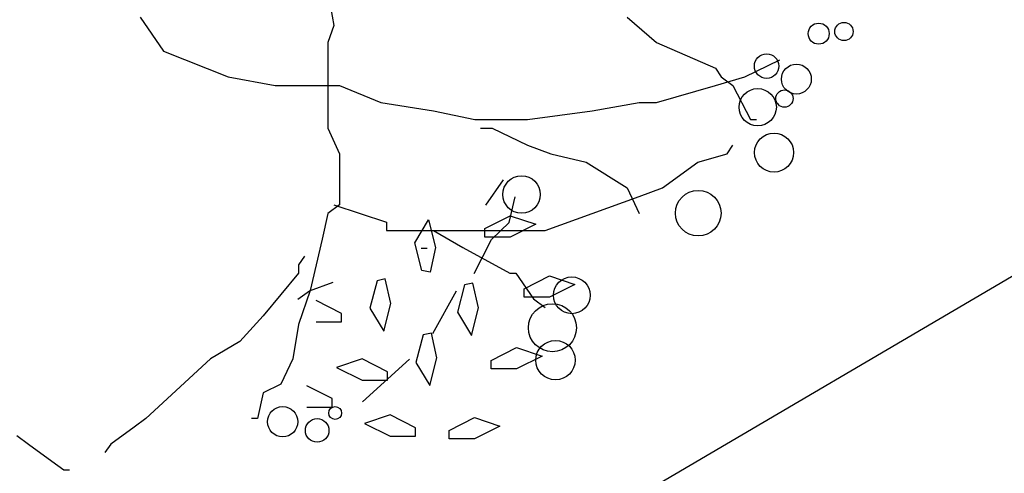
# Model space of a CAD drawing. Extents: x 2356 to 2900, y -1181 to -788.
# Drawn here: x 2462 to 2462, y -809 to -808 of the extents above; entities that cross this region are included whole.
import ezdxf

# ---------------------------------------------------------------- set-up
doc = ezdxf.new("R2010")
doc.units = 0
doc.header["$MEASUREMENT"] = 0
doc.layers.add('Drain', color=215, linetype='CONTINUOUS')
doc.layers.add('fer', color=8, linetype='CONTINUOUS')

# ---------------------------------------------------------------- blocks, each defined once
blk = doc.blocks.new('xx')
at = {"layer": 'fer', "color": 97}
for p, q in [((2472.03899, -753.1595), (2472.04416, -753.18964)), ((2472.03899, -753.1595), (2472.04416, -753.18964)), ((2471.87335, -753.1821), (2471.89405, -753.21224)), ((2471.87335, -753.1821), (2471.89405, -753.21224)), ((2472.30297, -753.1821), (2472.32885, -753.20471)), ((2472.30297, -753.1821), (2472.32885, -753.20471)), ((2472.04416, -753.18964), (2472.03899, -753.20471)), ((2472.04416, -753.18964), (2472.03899, -753.20471)), ((2472.03899, -753.20471), (2472.03899, -753.21978)), ((2472.03899, -753.20471), (2472.03899, -753.21978)), ((2472.32885, -753.20471), (2472.32885, -753.20471)), ((2472.32885, -753.20471), (2472.38061, -753.22731)), ((2472.32885, -753.20471), (2472.32885, -753.20471)), ((2472.32885, -753.20471), (2472.38061, -753.22731)), ((2471.89405, -753.21224), (2471.95099, -753.23485)), ((2471.89405, -753.21224), (2471.95099, -753.23485)), ((2472.03899, -753.21978), (2472.03899, -753.22731)), ((2472.03899, -753.21978), (2472.03899, -753.22731)), ((2472.40649, -753.23485), (2472.43755, -753.21978)), ((2472.40649, -753.23485), (2472.43755, -753.21978)), ((2472.03899, -753.22731), (2472.03899, -753.25745)), ((2472.03899, -753.22731), (2472.03899, -753.25745)), ((2472.38061, -753.22731), (2472.38579, -753.23485)), ((2472.38061, -753.22731), (2472.38579, -753.23485)), ((2471.95099, -753.23485), (2471.9924, -753.24238)), ((2471.95099, -753.23485), (2471.9924, -753.24238)), ((2472.38061, -753.24238), (2472.40649, -753.23485)), ((2472.38061, -753.24238), (2472.40649, -753.23485)), ((2472.38579, -753.23485), (2472.39614, -753.24238)), ((2472.38579, -753.23485), (2472.39614, -753.24238)), ((2471.9924, -753.24238), (2472.04934, -753.24238)), ((2471.9924, -753.24238), (2472.04934, -753.24238)), ((2472.04934, -753.24238), (2472.08557, -753.25745)), ((2472.04934, -753.24238), (2472.08557, -753.25745)), ((2472.32885, -753.25745), (2472.38061, -753.24238)), ((2472.32885, -753.25745), (2472.38061, -753.24238)), ((2472.38061, -753.24238), (2472.38061, -753.24238)), ((2472.38061, -753.24238), (2472.38061, -753.24238)), ((2472.39614, -753.24238), (2472.41167, -753.27252)), ((2472.39614, -753.24238), (2472.41167, -753.27252)), ((2472.03899, -753.25745), (2472.03899, -753.27252)), ((2472.03899, -753.25745), (2472.03899, -753.27252)), ((2472.08557, -753.25745), (2472.13216, -753.26499)), ((2472.08557, -753.25745), (2472.13216, -753.26499)), ((2472.27191, -753.26499), (2472.31332, -753.25745)), ((2472.27191, -753.26499), (2472.31332, -753.25745)), ((2472.31332, -753.25745), (2472.32885, -753.25745)), ((2472.31332, -753.25745), (2472.32885, -753.25745)), ((2472.13216, -753.26499), (2472.16839, -753.27252)), ((2472.13216, -753.26499), (2472.16839, -753.27252)), ((2472.21497, -753.27252), (2472.27191, -753.26499)), ((2472.21497, -753.27252), (2472.27191, -753.26499)), ((2472.03899, -753.27252), (2472.03899, -753.28006)), ((2472.03899, -753.27252), (2472.03899, -753.28006)), ((2472.16839, -753.27252), (2472.21497, -753.27252)), ((2472.16839, -753.27252), (2472.21497, -753.27252)), ((2472.41167, -753.27252), (2472.41684, -753.27252)), ((2472.41167, -753.27252), (2472.41684, -753.27252)), ((2472.41684, -753.27252), (2472.41684, -753.27252)), ((2472.41684, -753.27252), (2472.41684, -753.27252)), ((2472.03899, -753.28006), (2472.04934, -753.30266)), ((2472.03899, -753.28006), (2472.04934, -753.30266)), ((2472.17357, -753.28006), (2472.18392, -753.28006)), ((2472.17357, -753.28006), (2472.18392, -753.28006)), ((2472.18392, -753.28006), (2472.21497, -753.29513)), ((2472.18392, -753.28006), (2472.21497, -753.29513)), ((2472.21497, -753.29513), (2472.23568, -753.30266)), ((2472.21497, -753.29513), (2472.23568, -753.30266)), ((2472.39096, -753.30266), (2472.39614, -753.29513)), ((2472.39096, -753.30266), (2472.39614, -753.29513)), ((2472.04934, -753.30266), (2472.04934, -753.31773)), ((2472.04934, -753.30266), (2472.04934, -753.31773)), ((2472.23568, -753.30266), (2472.26674, -753.3102)), ((2472.23568, -753.30266), (2472.26674, -753.3102)), ((2472.26674, -753.3102), (2472.30297, -753.33281)), ((2472.26674, -753.3102), (2472.30297, -753.33281)), ((2472.33403, -753.33281), (2472.36508, -753.3102)), ((2472.33403, -753.33281), (2472.36508, -753.3102)), ((2472.36508, -753.3102), (2472.39096, -753.30266)), ((2472.36508, -753.3102), (2472.39096, -753.30266)), ((2472.04934, -753.31773), (2472.04934, -753.34788)), ((2472.04934, -753.31773), (2472.04934, -753.34788)), ((2472.17817, -753.34821), (2472.1937, -753.32561)), ((2472.17817, -753.34821), (2472.1937, -753.32561)), ((2472.30297, -753.33281), (2472.31332, -753.35541)), ((2472.30297, -753.33281), (2472.31332, -753.35541)), ((2472.31332, -753.34034), (2472.33403, -753.33281)), ((2472.31332, -753.34034), (2472.33403, -753.33281)), ((2472.19888, -753.36328), (2472.20405, -753.34068)), ((2472.19888, -753.36328), (2472.20405, -753.34068)), ((2472.2305, -753.37048), (2472.31332, -753.34034)), ((2472.2305, -753.37048), (2472.31332, -753.34034)), ((2472.04934, -753.34788), (2472.03899, -753.35541)), ((2472.04934, -753.34788), (2472.03899, -753.35541)), ((2472.04416, -753.34788), (2472.09075, -753.36295)), ((2472.04416, -753.34788), (2472.09075, -753.36295)), ((2472.03899, -753.35541), (2472.03381, -753.37802)), ((2472.03899, -753.35541), (2472.03381, -753.37802)), ((2472.11559, -753.38136), (2472.12778, -753.36094)), ((2472.11559, -753.38136), (2472.12778, -753.36094)), ((2472.12778, -753.36094), (2472.13398, -753.38542)), ((2472.12778, -753.36094), (2472.13398, -753.38542)), ((2472.17743, -753.36871), (2472.19973, -753.35737)), ((2472.17743, -753.36871), (2472.19973, -753.35737)), ((2472.19973, -753.35737), (2472.2223, -753.36487)), ((2472.19973, -753.35737), (2472.2223, -753.36487)), ((2472.09075, -753.36295), (2472.09075, -753.37048)), ((2472.09075, -753.36295), (2472.09075, -753.37048)), ((2472.09075, -753.37048), (2472.11663, -753.37048)), ((2472.09075, -753.37048), (2472.11663, -753.37048)), ((2472.11663, -753.37048), (2472.18909, -753.37048)), ((2472.11663, -753.37048), (2472.18909, -753.37048)), ((2472.13216, -753.37048), (2472.13216, -753.37048)), ((2472.13216, -753.37048), (2472.15804, -753.38555)), ((2472.13216, -753.37048), (2472.13216, -753.37048)), ((2472.13216, -753.37048), (2472.15804, -753.38555)), ((2472.17743, -753.37621), (2472.17743, -753.36871)), ((2472.17743, -753.37621), (2472.17743, -753.36871)), ((2472.18335, -753.37835), (2472.19888, -753.36328)), ((2472.18335, -753.37835), (2472.19888, -753.36328)), ((2472.18909, -753.37048), (2472.19427, -753.37048)), ((2472.18909, -753.37048), (2472.19427, -753.37048)), ((2472.19427, -753.37048), (2472.2305, -753.37048)), ((2472.19427, -753.37048), (2472.2305, -753.37048)), ((2472.2223, -753.36487), (2472.19973, -753.37621)), ((2472.2223, -753.36487), (2472.19973, -753.37621)), ((2472.03381, -753.37802), (2472.02863, -753.40062)), ((2472.03381, -753.37802), (2472.02863, -753.40062)), ((2472.16782, -753.40849), (2472.18335, -753.37835)), ((2472.16782, -753.40849), (2472.18335, -753.37835)), ((2472.19973, -753.37621), (2472.17743, -753.37621)), ((2472.19973, -753.37621), (2472.17743, -753.37621)), ((2472.12185, -753.40558), (2472.11559, -753.38136)), ((2472.12185, -753.40558), (2472.11559, -753.38136)), ((2472.12123, -753.38589), (2472.12641, -753.38589)), ((2472.12123, -753.38589), (2472.12641, -753.38589)), ((2472.13398, -753.38542), (2472.12917, -753.4072)), ((2472.13398, -753.38542), (2472.12917, -753.4072)), ((2472.15804, -753.38555), (2472.19945, -753.40816)), ((2472.15804, -753.38555), (2472.19945, -753.40816)), ((2472.01828, -753.39309), (2472.01311, -753.40062)), ((2472.01828, -753.39309), (2472.01311, -753.40062)), ((2472.01311, -753.40062), (2472.01311, -753.40816)), ((2472.01311, -753.40062), (2472.01311, -753.40816)), ((2472.02863, -753.40062), (2472.02346, -753.42323)), ((2472.02863, -753.40062), (2472.02346, -753.42323)), ((2472.12917, -753.4072), (2472.12185, -753.40558)), ((2472.12917, -753.4072), (2472.12185, -753.40558)), ((2472.01311, -753.40816), (2471.98205, -753.44583)), ((2472.01311, -753.40816), (2471.98205, -753.44583)), ((2472.08229, -753.41472), (2472.07603, -753.43894)), ((2472.08229, -753.41472), (2472.07603, -753.43894)), ((2472.08961, -753.4131), (2472.08229, -753.41472)), ((2472.08961, -753.4131), (2472.08229, -753.41472)), ((2472.09443, -753.43487), (2472.08961, -753.4131)), ((2472.09443, -753.43487), (2472.08961, -753.4131)), ((2472.19945, -753.40816), (2472.20462, -753.40816)), ((2472.19945, -753.40816), (2472.20462, -753.40816)), ((2472.20462, -753.40816), (2472.22015, -753.43076)), ((2472.20462, -753.40816), (2472.22015, -753.43076)), ((2472.21194, -753.42178), (2472.23424, -753.41044)), ((2472.21194, -753.42178), (2472.23424, -753.41044)), ((2472.23424, -753.41044), (2472.25681, -753.41793)), ((2472.23424, -753.41044), (2472.25681, -753.41793)), ((2472.01254, -753.4311), (2472.02289, -753.42356)), ((2472.01254, -753.4311), (2472.02289, -753.42356)), ((2472.02346, -753.42323), (2472.01311, -753.45337)), ((2472.02346, -753.42323), (2472.01311, -753.45337)), ((2472.02289, -753.42356), (2472.04359, -753.41603)), ((2472.02289, -753.42356), (2472.04359, -753.41603)), ((2472.13159, -753.46124), (2472.15229, -753.42356)), ((2472.13159, -753.46124), (2472.15229, -753.42356)), ((2472.15955, -753.41837), (2472.15328, -753.44259)), ((2472.15955, -753.41837), (2472.15328, -753.44259)), ((2472.16687, -753.41675), (2472.15955, -753.41837)), ((2472.16687, -753.41675), (2472.15955, -753.41837)), ((2472.17168, -753.43852), (2472.16687, -753.41675)), ((2472.17168, -753.43852), (2472.16687, -753.41675)), ((2472.21194, -753.42928), (2472.21194, -753.42178)), ((2472.21194, -753.42928), (2472.21194, -753.42178)), ((2472.25681, -753.41793), (2472.23424, -753.42928)), ((2472.25681, -753.41793), (2472.23424, -753.42928)), ((2472.05107, -753.44351), (2472.02877, -753.43216)), ((2472.05107, -753.44351), (2472.02877, -753.43216)), ((2472.23424, -753.42928), (2472.21194, -753.42928)), ((2472.23424, -753.42928), (2472.21194, -753.42928)), ((2472.22015, -753.43076), (2472.2305, -753.4383)), ((2472.22015, -753.43076), (2472.2305, -753.4383)), ((2472.07603, -753.43894), (2472.08822, -753.45935)), ((2472.07603, -753.43894), (2472.08822, -753.45935)), ((2472.08822, -753.45935), (2472.09443, -753.43487)), ((2472.08822, -753.45935), (2472.09443, -753.43487)), ((2472.16548, -753.46301), (2472.17168, -753.43852)), ((2472.16548, -753.46301), (2472.17168, -753.43852)), ((2471.98205, -753.44583), (2471.96134, -753.46844)), ((2471.98205, -753.44583), (2471.96134, -753.46844)), ((2472.05107, -753.45101), (2472.05107, -753.44351)), ((2472.05107, -753.45101), (2472.05107, -753.44351)), ((2472.15328, -753.44259), (2472.16548, -753.46301)), ((2472.15328, -753.44259), (2472.16548, -753.46301)), ((2472.01311, -753.45337), (2472.00793, -753.48351)), ((2472.01311, -753.45337), (2472.00793, -753.48351)), ((2472.02877, -753.45101), (2472.05107, -753.45101)), ((2472.02877, -753.45101), (2472.05107, -753.45101)), ((2472.12291, -753.46259), (2472.11665, -753.48681)), ((2472.12291, -753.46259), (2472.11665, -753.48681)), ((2472.13023, -753.46097), (2472.12291, -753.46259)), ((2472.13023, -753.46097), (2472.12291, -753.46259)), ((2472.13505, -753.48275), (2472.13023, -753.46097)), ((2472.13505, -753.48275), (2472.13023, -753.46097)), ((2471.96134, -753.46844), (2471.93546, -753.48351)), ((2471.96134, -753.46844), (2471.93546, -753.48351)), ((2472.18301, -753.48504), (2472.20531, -753.47369)), ((2472.18301, -753.48504), (2472.20531, -753.47369)), ((2472.20531, -753.47369), (2472.22787, -753.48119)), ((2472.20531, -753.47369), (2472.22787, -753.48119)), ((2471.93546, -753.48351), (2471.87853, -753.53625)), ((2471.93546, -753.48351), (2471.87853, -753.53625)), ((2472.00793, -753.48351), (2471.99758, -753.50611)), ((2472.00793, -753.48351), (2471.99758, -753.50611)), ((2472.06912, -753.48369), (2472.04655, -753.49119)), ((2472.06912, -753.48369), (2472.04655, -753.49119)), ((2472.09142, -753.49504), (2472.06912, -753.48369)), ((2472.09142, -753.49504), (2472.06912, -753.48369)), ((2472.06947, -753.52152), (2472.11088, -753.48384)), ((2472.06947, -753.52152), (2472.11088, -753.48384)), ((2472.12884, -753.50723), (2472.13505, -753.48275)), ((2472.12884, -753.50723), (2472.13505, -753.48275)), ((2472.22787, -753.48119), (2472.20531, -753.49254)), ((2472.22787, -753.48119), (2472.20531, -753.49254)), ((2472.04655, -753.49119), (2472.06912, -753.50253)), ((2472.04655, -753.49119), (2472.06912, -753.50253)), ((2472.11665, -753.48681), (2472.12884, -753.50723)), ((2472.11665, -753.48681), (2472.12884, -753.50723)), ((2472.18301, -753.49254), (2472.18301, -753.48504)), ((2472.18301, -753.49254), (2472.18301, -753.48504)), ((2472.20531, -753.49254), (2472.18301, -753.49254)), ((2472.20531, -753.49254), (2472.18301, -753.49254)), ((2472.09142, -753.50253), (2472.09142, -753.49504)), ((2472.09142, -753.50253), (2472.09142, -753.49504)), ((2471.99758, -753.50611), (2471.98205, -753.51365)), ((2471.99758, -753.50611), (2471.98205, -753.51365)), ((2472.04284, -753.51869), (2472.02054, -753.50734)), ((2472.04284, -753.51869), (2472.02054, -753.50734)), ((2472.06912, -753.50253), (2472.09142, -753.50253)), ((2472.06912, -753.50253), (2472.09142, -753.50253)), ((2471.98205, -753.51365), (2471.97687, -753.53625)), ((2471.98205, -753.51365), (2471.97687, -753.53625)), ((2472.04284, -753.52618), (2472.04284, -753.51869)), ((2472.04284, -753.52618), (2472.04284, -753.51869)), ((2472.02054, -753.52618), (2472.04284, -753.52618)), ((2472.02054, -753.52618), (2472.04284, -753.52618)), ((2471.87853, -753.53625), (2471.86817, -753.54379)), ((2471.87853, -753.53625), (2471.86817, -753.54379)), ((2471.97687, -753.53625), (2471.9717, -753.53625)), ((2471.97687, -753.53625), (2471.9717, -753.53625)), ((2472.09381, -753.53311), (2472.07124, -753.5406)), ((2472.09381, -753.53311), (2472.07124, -753.5406)), ((2472.11611, -753.54445), (2472.09381, -753.53311)), ((2472.11611, -753.54445), (2472.09381, -753.53311)), ((2472.14584, -753.54676), (2472.16814, -753.53541)), ((2472.14584, -753.54676), (2472.16814, -753.53541)), ((2472.16814, -753.53541), (2472.19071, -753.54291)), ((2472.16814, -753.53541), (2472.19071, -753.54291)), ((2471.86817, -753.54379), (2471.84747, -753.55886)), ((2471.86817, -753.54379), (2471.84747, -753.55886)), ((2472.07124, -753.5406), (2472.09381, -753.55195)), ((2472.07124, -753.5406), (2472.09381, -753.55195)), ((2472.11611, -753.55195), (2472.11611, -753.54445)), ((2472.11611, -753.55195), (2472.11611, -753.54445)), ((2472.19071, -753.54291), (2472.16814, -753.55426)), ((2472.19071, -753.54291), (2472.16814, -753.55426)), ((2471.76465, -753.55132), (2471.775, -753.55886)), ((2471.76465, -753.55132), (2471.775, -753.55886)), ((2472.09381, -753.55195), (2472.11611, -753.55195)), ((2472.09381, -753.55195), (2472.11611, -753.55195)), ((2472.14584, -753.55426), (2472.14584, -753.54676)), ((2472.14584, -753.55426), (2472.14584, -753.54676)), ((2471.775, -753.55886), (2471.79571, -753.57393)), ((2471.775, -753.55886), (2471.79571, -753.57393)), ((2471.84747, -753.55886), (2471.84229, -753.56639)), ((2471.84747, -753.55886), (2471.84229, -753.56639)), ((2472.16814, -753.55426), (2472.14584, -753.55426)), ((2472.16814, -753.55426), (2472.14584, -753.55426)), ((2471.79571, -753.57393), (2471.80606, -753.58146)), ((2471.79571, -753.57393), (2471.80606, -753.58146)), ((2471.80606, -753.58146), (2471.81124, -753.58146)), ((2471.80606, -753.58146), (2471.81124, -753.58146))]:
    blk.add_line(p, q, dxfattribs=at)
for centre, radius in [((2472.4717, -753.1968), 0.00926), ((2472.4717, -753.1968), 0.00926), ((2472.49399, -753.1949), 0.00807), ((2472.49399, -753.1949), 0.00807), ((2472.4258, -753.22542), 0.01082), ((2472.4258, -753.22542), 0.01082), ((2472.45203, -753.23686), 0.01319), ((2472.45203, -753.23686), 0.01319), ((2472.41793, -753.26166), 0.01644), ((2472.41793, -753.26166), 0.01644), ((2472.44154, -753.25403), 0.00763), ((2472.44154, -753.25403), 0.00763), ((2472.43236, -753.30171), 0.01722), ((2472.43236, -753.30171), 0.01722), ((2472.20974, -753.33869), 0.01652), ((2472.20974, -753.33869), 0.01652), ((2472.36548, -753.35512), 0.02012), ((2472.36548, -753.35512), 0.02012), ((2472.25402, -753.4276), 0.0162), ((2472.25402, -753.4276), 0.0162), ((2472.23697, -753.45621), 0.02117), ((2472.23697, -753.45621), 0.02117), ((2472.2396, -753.48482), 0.01737), ((2472.2396, -753.48482), 0.01737), ((2471.99912, -753.53911), 0.01335), ((2471.99912, -753.53911), 0.01335), ((2472.04538, -753.53141), 0.00563), ((2472.04538, -753.53141), 0.00563), ((2472.02952, -753.5468), 0.0104), ((2472.02952, -753.5468), 0.0104)]:
    blk.add_circle(centre, radius, dxfattribs=at)

msp = doc.modelspace()

# ---------------------------------------------------------------- linework, layer by layer
at = {"layer": 'Drain'}
msp.add_line((2467.130125, -805.522521), (2461.598523, -808.767737), dxfattribs=at)

# ---------------------------------------------------------------- block references
at = {"layer": 'Drain', "xscale": 0.3200000000000001, "yscale": 0.3200000000000001, "zscale": 0.3200000000000001}
msp.add_blockref('xx', (1670.770319, -567.431383), dxfattribs=at)

doc.saveas('drawing.dxf')
